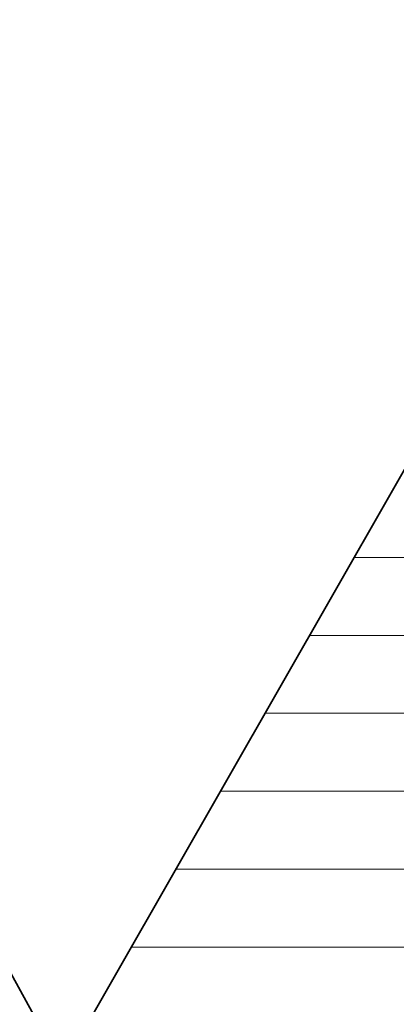
# Model space of a CAD drawing. Units: millimetres. Extents: x 59 to 11996, y 24 to 8424.
# Drawn here: x 8652 to 8686, y 541 to 629 of the extents above; entities that cross this region are included whole.
import ezdxf

# ---------------------------------------------------------------- set-up
doc = ezdxf.new("R2010")
doc.units = ezdxf.units.MM
doc.header["$MEASUREMENT"] = 0
doc.layers.add('(1) Shape lines', color=7, linetype='Continuous', lineweight=35)
doc.layers.add('(9) Sheet', color=7, linetype='Continuous', lineweight=35)

# ---------------------------------------------------------------- blocks, each defined once
blk = doc.blocks.new('HATCH_1016_2de01ebe-fdcd-41d7-8d95-f05ef1b20db4')
at = {"layer": '(1) Shape lines', "color": 0, "lineweight": 9}
blk.add_line((8661.97, 546), (8661.763, 546), dxfattribs=at)
blk = doc.blocks.new('HATCH_1019_f623b27a-ca63-4e7a-bdd6-dd819634dc61')
at = {"layer": '(1) Shape lines', "color": 0, "lineweight": 9}
blk.add_line((8661.971, 546), (8661.97, 546), dxfattribs=at)
blk = doc.blocks.new('HATCH_1020_63e4f543-358f-4c1a-a3e3-97f42a5e0634')
at = {"layer": '(1) Shape lines', "color": 0, "lineweight": 9}
blk.add_line((8662.68, 546), (8661.971, 546), dxfattribs=at)
blk = doc.blocks.new('HATCH_1023_eb071017-5ae5-4e4f-8a77-937e80d19e40')
at = {"layer": '(1) Shape lines', "color": 0, "lineweight": 9}
blk.add_line((8662.684, 546), (8662.68, 546), dxfattribs=at)
blk = doc.blocks.new('HATCH_1024_02163128-8a58-42ca-af13-86ecf57caeb8')
at = {"layer": '(1) Shape lines', "color": 0, "lineweight": 9}
blk.add_line((8663.09, 546), (8662.684, 546), dxfattribs=at)
blk = doc.blocks.new('HATCH_1029_7f581fc4-a41c-4e15-8f2f-de21fdd27308')
at = {"layer": '(1) Shape lines', "color": 0, "lineweight": 9}
blk.add_line((8663.092, 546), (8663.09, 546), dxfattribs=at)
blk = doc.blocks.new('HATCH_1030_6f469fea-69a2-4c48-9898-d38b32e59548')
at = {"layer": '(1) Shape lines', "color": 0, "lineweight": 9}
blk.add_line((8663.252, 546), (8663.092, 546), dxfattribs=at)
blk = doc.blocks.new('HATCH_1035_06398fbf-53ca-4161-9e1f-6ae257a484e5')
at = {"layer": '(1) Shape lines', "color": 0, "lineweight": 9}
blk.add_line((8663.252, 546), (8663.252, 546), dxfattribs=at)
blk = doc.blocks.new('HATCH_1036_76942e1f-ac7d-4263-a5c6-1c52852df56e')
at = {"layer": '(1) Shape lines', "color": 0, "lineweight": 9}
blk.add_line((8663.267, 546), (8663.252, 546), dxfattribs=at)
blk = doc.blocks.new('HATCH_1041_6250f8bd-ec37-4f70-a600-e83ac10a8501')
at = {"layer": '(1) Shape lines', "color": 0, "lineweight": 9}
blk.add_line((8663.271, 546), (8663.267, 546), dxfattribs=at)
blk = doc.blocks.new('HATCH_1042_3be7fc6a-f480-4203-99f2-b0a3eb948eeb')
at = {"layer": '(1) Shape lines', "color": 0, "lineweight": 9}
blk.add_line((8663.533, 546), (8663.271, 546), dxfattribs=at)
blk = doc.blocks.new('HATCH_1047_9a3738ac-6178-48d0-b199-7446b66e05ab')
at = {"layer": '(1) Shape lines', "color": 0, "lineweight": 9}
blk.add_line((8663.534, 546), (8663.533, 546), dxfattribs=at)
blk = doc.blocks.new('HATCH_1048_d51f3c8e-b360-4c58-baf8-10704e4d5ae3')
at = {"layer": '(1) Shape lines', "color": 0, "lineweight": 9}
blk.add_line((8663.569, 546), (8663.534, 546), dxfattribs=at)
blk = doc.blocks.new('HATCH_1053_72a7b2b3-9ef1-45f3-b362-7f5613f9f6aa')
at = {"layer": '(1) Shape lines', "color": 0, "lineweight": 9}
blk.add_line((8663.578, 546), (8663.569, 546), dxfattribs=at)
blk = doc.blocks.new('HATCH_1054_98c2498a-d784-496f-9da9-f5fa079d0f96')
at = {"layer": '(1) Shape lines', "color": 0, "lineweight": 9}
blk.add_line((8664.017, 546), (8663.578, 546), dxfattribs=at)
blk = doc.blocks.new('HATCH_1059_ee6e352d-1754-419f-a16f-0ac1395b2a32')
at = {"layer": '(1) Shape lines', "color": 0, "lineweight": 9}
blk.add_line((8664.019, 546), (8664.017, 546), dxfattribs=at)
blk = doc.blocks.new('HATCH_1060_e3b652ec-f12b-4004-807c-af078a646f38')
at = {"layer": '(1) Shape lines', "color": 0, "lineweight": 9}
blk.add_line((8664.085, 546), (8664.019, 546), dxfattribs=at)
blk = doc.blocks.new('HATCH_1065_f8181fdc-33e9-4673-a693-0680b85a25c8')
at = {"layer": '(1) Shape lines', "color": 0, "lineweight": 9}
blk.add_line((8664.101, 546), (8664.085, 546), dxfattribs=at)
blk = doc.blocks.new('HATCH_1066_69242feb-0376-4235-b1b7-8b456c8a8e06')
at = {"layer": '(1) Shape lines', "color": 0, "lineweight": 9}
blk.add_line((8664.714, 546), (8664.101, 546), dxfattribs=at)
blk = doc.blocks.new('HATCH_1071_1a94274c-a37c-4ff9-a18b-fdf16da00824')
at = {"layer": '(1) Shape lines', "color": 0, "lineweight": 9}
blk.add_line((8664.716, 546), (8664.714, 546), dxfattribs=at)
blk = doc.blocks.new('HATCH_1072_8a6cf92d-7ffa-4545-96ad-e8699df4d9d9')
at = {"layer": '(1) Shape lines', "color": 0, "lineweight": 9}
blk.add_line((8664.758, 546), (8664.716, 546), dxfattribs=at)
blk = doc.blocks.new('HATCH_1077_5d1ae910-8bfc-4489-b6f9-e7bdbe610b8f')
at = {"layer": '(1) Shape lines', "color": 0, "lineweight": 9}
blk.add_line((8664.761, 546), (8664.758, 546), dxfattribs=at)
blk = doc.blocks.new('HATCH_1078_f3b44e5e-cfeb-47b7-bda5-5f60c19225c1')
at = {"layer": '(1) Shape lines', "color": 0, "lineweight": 9}
blk.add_line((8664.868, 546), (8664.761, 546), dxfattribs=at)
blk = doc.blocks.new('HATCH_1083_ecfb81bf-4be5-4401-a120-52960e24bbcb')
at = {"layer": '(1) Shape lines', "color": 0, "lineweight": 9}
blk.add_line((8664.896, 546), (8664.868, 546), dxfattribs=at)
blk = doc.blocks.new('HATCH_1084_c1af731a-78ce-4d09-8e72-201363669a83')
at = {"layer": '(1) Shape lines', "color": 0, "lineweight": 9}
blk.add_line((8665.695, 546), (8664.896, 546), dxfattribs=at)
blk = doc.blocks.new('HATCH_1089_7f0fb0d4-aed5-45c6-8696-650eca736360')
at = {"layer": '(1) Shape lines', "color": 0, "lineweight": 9}
blk.add_line((8665.699, 546), (8665.695, 546), dxfattribs=at)
blk = doc.blocks.new('HATCH_1090_5059e513-faba-4db1-be44-fe9ef9c06818')
at = {"layer": '(1) Shape lines', "color": 0, "lineweight": 9}
for p, q in [((8665.806, 553), (8665.771, 553)), ((8665.806, 546), (8665.699, 546))]:
    blk.add_line(p, q, dxfattribs=at)
blk = doc.blocks.new('HATCH_1095_0ed93a01-0aa3-4dd7-99e7-c3035fb439e1')
at = {"layer": '(1) Shape lines', "color": 0, "lineweight": 9}
for p, q in [((8665.806, 553), (8665.806, 553)), ((8665.813, 546), (8665.806, 546))]:
    blk.add_line(p, q, dxfattribs=at)
blk = doc.blocks.new('HATCH_1096_f6af7592-f5fa-45a2-a4bf-d1fdec17ed7b')
at = {"layer": '(1) Shape lines', "color": 0, "lineweight": 9}
for p, q in [((8665.973, 553), (8665.806, 553)), ((8665.973, 546), (8665.813, 546))]:
    blk.add_line(p, q, dxfattribs=at)
blk = doc.blocks.new('HATCH_1101_948fe75b-08d8-43fd-ae28-3209b229fec6')
at = {"layer": '(1) Shape lines', "color": 0, "lineweight": 9}
for p, q in [((8665.975, 553), (8665.973, 553)), ((8666.029, 546), (8665.973, 546))]:
    blk.add_line(p, q, dxfattribs=at)
blk = doc.blocks.new('HATCH_1102_a4f289ab-c121-4721-9243-3c94d9ef234c')
at = {"layer": '(1) Shape lines', "color": 0, "lineweight": 9}
for p, q in [((8667.215, 553), (8665.975, 553)), ((8667.215, 546), (8666.029, 546))]:
    blk.add_line(p, q, dxfattribs=at)
blk = doc.blocks.new('HATCH_1107_05a839a5-cf09-49d2-bf98-758176bc2091')
at = {"layer": '(1) Shape lines', "color": 0, "lineweight": 9}
for p, q in [((8667.218, 553), (8667.215, 553)), ((8667.229, 546), (8667.215, 546))]:
    blk.add_line(p, q, dxfattribs=at)
blk = doc.blocks.new('HATCH_1108_82922bb4-9265-4081-90cf-ce524b27178b')
at = {"layer": '(1) Shape lines', "color": 0, "lineweight": 9}
for p, q in [((8667.452, 553), (8667.218, 553)), ((8667.452, 546), (8667.229, 546))]:
    blk.add_line(p, q, dxfattribs=at)
blk = doc.blocks.new('HATCH_1113_795672f1-6636-489d-bcb7-f980978a8458')
at = {"layer": '(1) Shape lines', "color": 0, "lineweight": 9}
for p, q in [((8667.459, 553), (8667.452, 553)), ((8667.474, 546), (8667.452, 546))]:
    blk.add_line(p, q, dxfattribs=at)
blk = doc.blocks.new('HATCH_1114_5ed778a8-b634-4055-a06c-8b2113e2295d')
at = {"layer": '(1) Shape lines', "color": 0, "lineweight": 9}
for p, q in [((8667.816, 553), (8667.459, 553)), ((8667.816, 546), (8667.474, 546))]:
    blk.add_line(p, q, dxfattribs=at)
blk = doc.blocks.new('HATCH_1119_dba7b6cc-9cf4-45b1-a437-76a1468098d8')
at = {"layer": '(1) Shape lines', "color": 0, "lineweight": 9}
for p, q in [((8667.843, 553), (8667.816, 553)), ((8667.896, 546), (8667.816, 546))]:
    blk.add_line(p, q, dxfattribs=at)
blk = doc.blocks.new('HATCH_1120_b547d477-0494-4560-9ea4-6582991797ee')
at = {"layer": '(1) Shape lines', "color": 0, "lineweight": 9}
for p, q in [((8669.036, 553), (8667.843, 553)), ((8669.036, 546), (8667.896, 546))]:
    blk.add_line(p, q, dxfattribs=at)
blk = doc.blocks.new('HATCH_1125_4042b88b-a62d-4704-bc1f-a22def2374e4')
at = {"layer": '(1) Shape lines', "color": 0, "lineweight": 9}
for p, q in [((8669.039, 553), (8669.036, 553)), ((8669.043, 546), (8669.036, 546))]:
    blk.add_line(p, q, dxfattribs=at)
blk = doc.blocks.new('HATCH_1126_9cc8ad73-5d77-4fa7-8502-341258a69bc1')
at = {"layer": '(1) Shape lines', "color": 0, "lineweight": 9}
for p, q in [((8669.118, 553), (8669.039, 553)), ((8669.118, 546), (8669.043, 546))]:
    blk.add_line(p, q, dxfattribs=at)
blk = doc.blocks.new('HATCH_1131_2040cbbe-89af-4870-9d4f-c51d703b4f49')
at = {"layer": '(1) Shape lines', "color": 0, "lineweight": 9}
for p, q in [((8669.127, 553), (8669.118, 553)), ((8669.137, 546), (8669.118, 546))]:
    blk.add_line(p, q, dxfattribs=at)
blk = doc.blocks.new('HATCH_1132_139bb61a-8e9e-4810-a8bc-df6fe41c57e7')
at = {"layer": '(1) Shape lines', "color": 0, "lineweight": 9}
for p, q in [((8669.36, 553), (8669.127, 553)), ((8669.36, 546), (8669.137, 546))]:
    blk.add_line(p, q, dxfattribs=at)
blk = doc.blocks.new('HATCH_1137_5fb1f042-351a-48d5-883c-d56bd3ae766b')
at = {"layer": '(1) Shape lines', "color": 0, "lineweight": 9}
for p, q in [((8669.407, 553), (8669.36, 553)), ((8669.461, 546), (8669.36, 546))]:
    blk.add_line(p, q, dxfattribs=at)
blk = doc.blocks.new('HATCH_1138_2d121aaf-9f6a-454d-b6e7-b4e952f4b5a6')
at = {"layer": '(1) Shape lines', "color": 0, "lineweight": 9}
for p, q in [((8670.588, 560), (8669.78, 560)), ((8670.588, 553), (8669.407, 553)), ((8670.588, 546), (8669.461, 546))]:
    blk.add_line(p, q, dxfattribs=at)
blk = doc.blocks.new('HATCH_1143_33d4b617-c832-4047-9d49-7ec4ddab48b7')
at = {"layer": '(1) Shape lines', "color": 0, "lineweight": 9}
for p, q in [((8670.592, 560), (8670.588, 560)), ((8670.612, 553), (8670.588, 553)), ((8670.632, 546), (8670.588, 546))]:
    blk.add_line(p, q, dxfattribs=at)
blk = doc.blocks.new('HATCH_1144_093abb50-0187-498d-ba1d-12730e6549ed')
at = {"layer": '(1) Shape lines', "color": 0, "lineweight": 9}
for p, q in [((8671.054, 560), (8670.592, 560)), ((8671.054, 553), (8670.612, 553)), ((8671.054, 546), (8670.632, 546))]:
    blk.add_line(p, q, dxfattribs=at)
blk = doc.blocks.new('HATCH_1149_c6c1cc23-83d6-4d29-8031-0c3ac489dd3d')
at = {"layer": '(1) Shape lines', "color": 0, "lineweight": 9}
for p, q in [((8671.065, 560), (8671.054, 560)), ((8671.099, 553), (8671.054, 553)), ((8671.133, 546), (8671.054, 546))]:
    blk.add_line(p, q, dxfattribs=at)
blk = doc.blocks.new('HATCH_1150_999daea4-f23d-4742-b277-c6e61a36e1a4')
at = {"layer": '(1) Shape lines', "color": 0, "lineweight": 9}
for p, q in [((8671.833, 560), (8671.065, 560)), ((8671.833, 553), (8671.099, 553)), ((8671.833, 546), (8671.133, 546))]:
    blk.add_line(p, q, dxfattribs=at)
blk = doc.blocks.new('HATCH_1155_25a55257-e07b-4953-bd16-56635a805c24')
at = {"layer": '(1) Shape lines', "color": 0, "lineweight": 9}
for p, q in [((8671.845, 560), (8671.833, 560)), ((8671.868, 553), (8671.833, 553)), ((8671.892, 546), (8671.833, 546))]:
    blk.add_line(p, q, dxfattribs=at)
blk = doc.blocks.new('HATCH_1156_3ca8ee3c-642f-4f54-b309-90f0e97bf721')
at = {"layer": '(1) Shape lines', "color": 0, "lineweight": 9}
for p, q in [((8672.375, 560), (8671.845, 560)), ((8672.375, 553), (8671.868, 553)), ((8672.375, 546), (8671.892, 546))]:
    blk.add_line(p, q, dxfattribs=at)
blk = doc.blocks.new('HATCH_1161_5bd2025d-ba96-4205-a8dc-a78ba9a275be')
at = {"layer": '(1) Shape lines', "color": 0, "lineweight": 9}
for p, q in [((8672.387, 560), (8672.375, 560)), ((8672.406, 553), (8672.375, 553)), ((8672.424, 546), (8672.375, 546))]:
    blk.add_line(p, q, dxfattribs=at)
blk = doc.blocks.new('HATCH_1162_c8c4b030-bc7a-4ff7-ab4a-ffe309a72a44')
at = {"layer": '(1) Shape lines', "color": 0, "lineweight": 9}
for p, q in [((8672.802, 560), (8672.387, 560)), ((8672.802, 553), (8672.406, 553)), ((8672.802, 546), (8672.424, 546))]:
    blk.add_line(p, q, dxfattribs=at)
blk = doc.blocks.new('HATCH_1167_ab69e1dd-56fa-426b-b083-b92f2595401f')
at = {"layer": '(1) Shape lines', "color": 0, "lineweight": 9}
for p, q in [((8672.821, 560), (8672.802, 560)), ((8672.845, 553), (8672.802, 553)), ((8672.87, 546), (8672.802, 546))]:
    blk.add_line(p, q, dxfattribs=at)
blk = doc.blocks.new('HATCH_1168_3420b9ed-f6e4-4443-bdc6-5b081ba8079e')
at = {"layer": '(1) Shape lines', "color": 0, "lineweight": 9}
for p, q in [((8673.37, 560), (8672.821, 560)), ((8673.37, 553), (8672.845, 553)), ((8673.37, 546), (8672.87, 546))]:
    blk.add_line(p, q, dxfattribs=at)
blk = doc.blocks.new('HATCH_1173_13d84573-4c18-4bae-b983-674e4c72f5af')
at = {"layer": '(1) Shape lines', "color": 0, "lineweight": 9}
for p, q in [((8673.37, 560), (8673.37, 560)), ((8673.371, 553), (8673.37, 553)), ((8673.372, 546), (8673.37, 546))]:
    blk.add_line(p, q, dxfattribs=at)
blk = doc.blocks.new('HATCH_1174_92354b8b-a48a-49c0-992f-2a73a60c9627')
at = {"layer": '(1) Shape lines', "color": 0, "lineweight": 9}
for p, q in [((8673.387, 560), (8673.37, 560)), ((8673.387, 553), (8673.371, 553)), ((8673.387, 546), (8673.372, 546))]:
    blk.add_line(p, q, dxfattribs=at)
blk = doc.blocks.new('HATCH_1179_8673fe31-c70d-4fa5-a24f-240be449aefc')
at = {"layer": '(1) Shape lines', "color": 0, "lineweight": 9}
for p, q in [((8673.392, 560), (8673.387, 560)), ((8673.398, 553), (8673.387, 553)), ((8673.404, 546), (8673.387, 546))]:
    blk.add_line(p, q, dxfattribs=at)
blk = doc.blocks.new('HATCH_1180_9a8c1722-30c8-4f27-abd8-ab9b53770a66')
at = {"layer": '(1) Shape lines', "color": 0, "lineweight": 9}
for p, q in [((8673.527, 560), (8673.392, 560)), ((8673.527, 553), (8673.398, 553)), ((8673.527, 546), (8673.404, 546))]:
    blk.add_line(p, q, dxfattribs=at)
blk = doc.blocks.new('HATCH_1185_d6d83d66-a229-437a-ae58-feaa324e5fd7')
at = {"layer": '(1) Shape lines', "color": 0, "lineweight": 9}
for p, q in [((8673.528, 560), (8673.527, 560)), ((8673.53, 553), (8673.527, 553)), ((8673.532, 546), (8673.527, 546))]:
    blk.add_line(p, q, dxfattribs=at)
blk = doc.blocks.new('HATCH_1186_3fb6a1f6-a091-4fad-a4eb-526cd2e991b8')
at = {"layer": '(1) Shape lines', "color": 0, "lineweight": 9}
for p, q in [((8673.564, 560), (8673.528, 560)), ((8673.564, 553), (8673.53, 553)), ((8673.564, 546), (8673.532, 546))]:
    blk.add_line(p, q, dxfattribs=at)
blk = doc.blocks.new('HATCH_1191_f24c62c8-f55c-4201-aebf-74d4c7fdf324')
at = {"layer": '(1) Shape lines', "color": 0, "lineweight": 9}
for p, q in [((8673.584, 560), (8673.564, 560)), ((8673.604, 553), (8673.564, 553)), ((8673.625, 546), (8673.564, 546))]:
    blk.add_line(p, q, dxfattribs=at)
blk = doc.blocks.new('HATCH_1192_139fcaae-78f7-4da6-9a41-0efa43cabc4f')
at = {"layer": '(1) Shape lines', "color": 0, "lineweight": 9}
for p, q in [((8674.037, 567), (8673.789, 567)), ((8674.037, 560), (8673.584, 560)), ((8674.037, 553), (8673.604, 553)), ((8674.037, 546), (8673.625, 546))]:
    blk.add_line(p, q, dxfattribs=at)
blk = doc.blocks.new('HATCH_1197_56fa7404-7009-4ef9-b46f-c9b49461c7d2')
at = {"layer": '(1) Shape lines', "color": 0, "lineweight": 9}
for p, q in [((8674.037, 567), (8674.037, 567)), ((8674.039, 560), (8674.037, 560)), ((8674.041, 553), (8674.037, 553)), ((8674.043, 546), (8674.037, 546))]:
    blk.add_line(p, q, dxfattribs=at)
blk = doc.blocks.new('HATCH_1198_12dcbed8-3723-4e56-a291-a568c94ced71')
at = {"layer": '(1) Shape lines', "color": 0, "lineweight": 9}
for p, q in [((8674.083, 567), (8674.037, 567)), ((8674.083, 560), (8674.039, 560)), ((8674.083, 553), (8674.041, 553)), ((8674.083, 546), (8674.043, 546))]:
    blk.add_line(p, q, dxfattribs=at)
blk = doc.blocks.new('HATCH_1203_db38c5aa-a64e-4663-b937-4ffb30251e41')
at = {"layer": '(1) Shape lines', "color": 0, "lineweight": 9}
for p, q in [((8674.084, 567), (8674.083, 567)), ((8674.096, 560), (8674.083, 560)), ((8674.108, 553), (8674.083, 553)), ((8674.121, 546), (8674.083, 546))]:
    blk.add_line(p, q, dxfattribs=at)
blk = doc.blocks.new('HATCH_1204_b5359d9f-d6ff-4825-8ece-a15f07cbd7bf')
at = {"layer": '(1) Shape lines', "color": 0, "lineweight": 9}
for p, q in [((8674.363, 567), (8674.084, 567)), ((8674.363, 560), (8674.096, 560)), ((8674.363, 553), (8674.108, 553)), ((8674.363, 546), (8674.121, 546))]:
    blk.add_line(p, q, dxfattribs=at)
blk = doc.blocks.new('HATCH_1209_4180fdec-5826-4c26-b4ab-c6c26ed9a452')
at = {"layer": '(1) Shape lines', "color": 0, "lineweight": 9}
for p, q in [((8674.365, 567), (8674.363, 567)), ((8674.373, 560), (8674.363, 560)), ((8674.382, 553), (8674.363, 553)), ((8674.391, 546), (8674.363, 546))]:
    blk.add_line(p, q, dxfattribs=at)
blk = doc.blocks.new('HATCH_1210_4e9a4371-5a55-4a1f-91cb-34d6c0c9e1cc')
at = {"layer": '(1) Shape lines', "color": 0, "lineweight": 9}
for p, q in [((8674.563, 567), (8674.365, 567)), ((8674.563, 560), (8674.373, 560)), ((8674.563, 553), (8674.382, 553)), ((8674.563, 546), (8674.391, 546))]:
    blk.add_line(p, q, dxfattribs=at)
blk = doc.blocks.new('HATCH_1215_45a6d791-aa3d-49f5-b282-f471332c07af')
at = {"layer": '(1) Shape lines', "color": 0, "lineweight": 9}
for p, q in [((8674.564, 567), (8674.563, 567)), ((8674.565, 560), (8674.563, 560)), ((8674.566, 553), (8674.563, 553)), ((8674.567, 546), (8674.563, 546))]:
    blk.add_line(p, q, dxfattribs=at)
blk = doc.blocks.new('HATCH_1216_145ea9be-6cf8-421c-a8af-412510ea1592')
at = {"layer": '(1) Shape lines', "color": 0, "lineweight": 9}
for p, q in [((8674.588, 567), (8674.564, 567)), ((8674.588, 560), (8674.565, 560)), ((8674.588, 553), (8674.566, 553)), ((8674.588, 546), (8674.567, 546))]:
    blk.add_line(p, q, dxfattribs=at)
blk = doc.blocks.new('HATCH_1221_c3e990c5-3f4f-42c1-a360-b6964b0a0c11')
at = {"layer": '(1) Shape lines', "color": 0, "lineweight": 9}
for p, q in [((8674.59, 567), (8674.588, 567)), ((8674.602, 560), (8674.588, 560)), ((8674.614, 553), (8674.588, 553)), ((8674.625, 546), (8674.588, 546))]:
    blk.add_line(p, q, dxfattribs=at)
blk = doc.blocks.new('HATCH_1222_4fda839e-4946-49c0-ba56-084fef0fbafe')
at = {"layer": '(1) Shape lines', "color": 0, "lineweight": 9}
for p, q in [((8674.857, 567), (8674.59, 567)), ((8674.857, 560), (8674.602, 560)), ((8674.857, 553), (8674.614, 553)), ((8674.857, 546), (8674.625, 546))]:
    blk.add_line(p, q, dxfattribs=at)
blk = doc.blocks.new('HATCH_1227_bcf2c1e3-91ae-4464-af31-b27d8315a5b0')
at = {"layer": '(1) Shape lines', "color": 0, "lineweight": 9}
for p, q in [((8674.859, 567), (8674.857, 567)), ((8674.869, 560), (8674.857, 560)), ((8674.878, 553), (8674.857, 553)), ((8674.887, 546), (8674.857, 546))]:
    blk.add_line(p, q, dxfattribs=at)
blk = doc.blocks.new('HATCH_1228_d674bc32-7da6-42af-a95f-8e9e4f6693e5')
at = {"layer": '(1) Shape lines', "color": 0, "lineweight": 9}
for p, q in [((8675.07, 567), (8674.859, 567)), ((8675.07, 560), (8674.869, 560)), ((8675.07, 553), (8674.878, 553)), ((8675.07, 546), (8674.887, 546))]:
    blk.add_line(p, q, dxfattribs=at)
blk = doc.blocks.new('HATCH_1233_635d33af-a675-4499-92ab-a3f964bb101c')
at = {"layer": '(1) Shape lines', "color": 0, "lineweight": 9}
for p, q in [((8675.083, 567), (8675.07, 567)), ((8675.124, 560), (8675.07, 560)), ((8675.165, 553), (8675.07, 553)), ((8675.205, 546), (8675.07, 546))]:
    blk.add_line(p, q, dxfattribs=at)
blk = doc.blocks.new('HATCH_1234_84fb0d0f-0ed3-4e32-ba8c-8e04eecccad3')
at = {"layer": '(1) Shape lines', "color": 0, "lineweight": 9}
for p, q in [((8676.002, 567), (8675.083, 567)), ((8676.002, 560), (8675.124, 560)), ((8676.002, 553), (8675.165, 553)), ((8676.002, 546), (8675.205, 546))]:
    blk.add_line(p, q, dxfattribs=at)
blk = doc.blocks.new('HATCH_1239_5afbb0d8-c448-43d2-9b80-577e72df2590')
at = {"layer": '(1) Shape lines', "color": 0, "lineweight": 9}
for p, q in [((8676.029, 567), (8676.002, 567)), ((8676.079, 560), (8676.002, 560)), ((8676.128, 553), (8676.002, 553)), ((8676.178, 546), (8676.002, 546))]:
    blk.add_line(p, q, dxfattribs=at)
blk = doc.blocks.new('HATCH_1240_a63af835-c5ec-4d6a-b56d-b0e57b814acc')
at = {"layer": '(1) Shape lines', "color": 0, "lineweight": 9}
for p, q in [((8677.129, 567), (8676.029, 567)), ((8677.129, 560), (8676.079, 560)), ((8677.129, 553), (8676.128, 553)), ((8677.129, 546), (8676.178, 546))]:
    blk.add_line(p, q, dxfattribs=at)
blk = doc.blocks.new('HATCH_1245_3a769aac-b08c-455c-907e-b9ccf44c3614')
at = {"layer": '(1) Shape lines', "color": 0, "lineweight": 9}
for p, q in [((8677.167, 567), (8677.129, 567)), ((8677.212, 560), (8677.129, 560)), ((8677.258, 553), (8677.129, 553)), ((8677.304, 546), (8677.129, 546))]:
    blk.add_line(p, q, dxfattribs=at)
blk = doc.blocks.new('HATCH_1246_a6a55873-6abf-41ce-8b52-f5203a85a85a')
at = {"layer": '(1) Shape lines', "color": 0, "lineweight": 9}
for p, q in [((8678.168, 574), (8677.797, 574)), ((8678.168, 567), (8677.167, 567)), ((8678.168, 560), (8677.212, 560)), ((8678.168, 553), (8677.258, 553)), ((8678.168, 546), (8677.304, 546))]:
    blk.add_line(p, q, dxfattribs=at)
blk = doc.blocks.new('HATCH_1251_b89ba61c-c3d6-496e-adc8-72a95ca39d26')
at = {"layer": '(1) Shape lines', "color": 0, "lineweight": 9}
for p, q in [((8678.176, 574), (8678.168, 574)), ((8678.261, 567), (8678.168, 567)), ((8678.346, 560), (8678.168, 560)), ((8678.431, 553), (8678.168, 553)), ((8678.516, 546), (8678.168, 546))]:
    blk.add_line(p, q, dxfattribs=at)
blk = doc.blocks.new('HATCH_1252_e8854688-c2c4-4127-9a1b-cc1fc851b280')
at = {"layer": '(1) Shape lines', "color": 0, "lineweight": 9}
for p, q in [((8680.077, 574), (8678.176, 574)), ((8680.077, 567), (8678.261, 567)), ((8680.077, 560), (8678.346, 560)), ((8680.077, 553), (8678.431, 553)), ((8680.077, 546), (8678.516, 546))]:
    blk.add_line(p, q, dxfattribs=at)
blk = doc.blocks.new('HATCH_1257_0aaa3510-1980-4d27-9322-596fb8b108c9')
at = {"layer": '(1) Shape lines', "color": 0, "lineweight": 9}
for p, q in [((8680.083, 574), (8680.077, 574)), ((8680.094, 567), (8680.077, 567)), ((8680.106, 560), (8680.077, 560)), ((8680.117, 553), (8680.077, 553)), ((8680.128, 546), (8680.077, 546))]:
    blk.add_line(p, q, dxfattribs=at)
blk = doc.blocks.new('HATCH_1258_adca9366-cfad-4719-867e-4ebb5a3f4d96')
at = {"layer": '(1) Shape lines', "color": 0, "lineweight": 9}
for p, q in [((8680.331, 574), (8680.083, 574)), ((8680.331, 567), (8680.094, 567)), ((8680.331, 560), (8680.106, 560)), ((8680.331, 553), (8680.117, 553)), ((8680.331, 546), (8680.128, 546))]:
    blk.add_line(p, q, dxfattribs=at)
blk = doc.blocks.new('HATCH_1263_b73b3d97-fdb1-4fe3-99a4-5ff7be4b5192')
at = {"layer": '(1) Shape lines', "color": 0, "lineweight": 9}
for p, q in [((8680.371, 574), (8680.331, 574)), ((8680.433, 567), (8680.331, 567)), ((8680.496, 560), (8680.331, 560)), ((8680.559, 553), (8680.331, 553)), ((8680.621, 546), (8680.331, 546))]:
    blk.add_line(p, q, dxfattribs=at)
blk = doc.blocks.new('HATCH_1264_57372f36-9d69-4417-b6bb-952b848ea331')
at = {"layer": '(1) Shape lines', "color": 0, "lineweight": 9}
for p, q in [((8681.744, 574), (8680.371, 574)), ((8681.744, 567), (8680.433, 567)), ((8681.744, 560), (8680.496, 560)), ((8681.744, 553), (8680.559, 553)), ((8681.744, 546), (8680.621, 546))]:
    blk.add_line(p, q, dxfattribs=at)
blk = doc.blocks.new('HATCH_1269_1b7e9d7c-9a10-4667-bb0c-0821c9ae416b')
at = {"layer": '(1) Shape lines', "color": 0, "lineweight": 9}
for p, q in [((8681.798, 574), (8681.744, 574)), ((8681.853, 567), (8681.744, 567)), ((8681.907, 560), (8681.744, 560)), ((8681.962, 553), (8681.744, 553)), ((8682.017, 546), (8681.744, 546))]:
    blk.add_line(p, q, dxfattribs=at)
blk = doc.blocks.new('HATCH_1270_41a7e038-920a-4694-aaf2-be01e922a030')
at = {"layer": '(1) Shape lines', "color": 0, "lineweight": 9}
for p, q in [((8682.981, 581), (8681.806, 581)), ((8682.981, 574), (8681.798, 574)), ((8682.981, 567), (8681.853, 567)), ((8682.981, 560), (8681.907, 560)), ((8682.981, 553), (8681.962, 553)), ((8682.981, 546), (8682.017, 546))]:
    blk.add_line(p, q, dxfattribs=at)
blk = doc.blocks.new('HATCH_1275_fe0ba8f3-ea68-4823-9db5-537e4d05f85a')
at = {"layer": '(1) Shape lines', "color": 0, "lineweight": 9}
for p, q in [((8682.983, 581), (8682.981, 581)), ((8682.992, 574), (8682.981, 574)), ((8683.001, 567), (8682.981, 567)), ((8683.01, 560), (8682.981, 560)), ((8683.019, 553), (8682.981, 553)), ((8683.028, 546), (8682.981, 546))]:
    blk.add_line(p, q, dxfattribs=at)
blk = doc.blocks.new('HATCH_1276_daae3d64-ea81-42d9-bfae-987a67a81649')
at = {"layer": '(1) Shape lines', "color": 0, "lineweight": 9}
for p, q in [((8683.182, 581), (8682.983, 581)), ((8683.182, 574), (8682.992, 574)), ((8683.182, 567), (8683.001, 567)), ((8683.182, 560), (8683.01, 560)), ((8683.182, 553), (8683.019, 553)), ((8683.182, 546), (8683.028, 546))]:
    blk.add_line(p, q, dxfattribs=at)
blk = doc.blocks.new('HATCH_1281_10c11100-39fe-4b22-93ef-b9039f7a276c')
at = {"layer": '(1) Shape lines', "color": 0, "lineweight": 9}
for p, q in [((8683.201, 581), (8683.182, 581)), ((8683.256, 574), (8683.182, 574)), ((8683.31, 567), (8683.182, 567)), ((8683.365, 560), (8683.182, 560)), ((8683.419, 553), (8683.182, 553)), ((8683.474, 546), (8683.182, 546))]:
    blk.add_line(p, q, dxfattribs=at)
blk = doc.blocks.new('HATCH_1282_bf2fb6e9-2e93-46c8-b3e2-f76de465c7d8')
at = {"layer": '(1) Shape lines', "color": 0, "lineweight": 9}
for p, q in [((8684.408, 581), (8683.201, 581)), ((8684.408, 574), (8683.256, 574)), ((8684.408, 567), (8683.31, 567)), ((8684.408, 560), (8683.365, 560)), ((8684.408, 553), (8683.419, 553)), ((8684.408, 546), (8683.474, 546))]:
    blk.add_line(p, q, dxfattribs=at)
blk = doc.blocks.new('HATCH_1287_82d8bdb8-9027-44ca-96fd-52e783bb5248')
at = {"layer": '(1) Shape lines', "color": 0, "lineweight": 9}
for p, q in [((8684.427, 581), (8684.408, 581)), ((8684.456, 574), (8684.408, 574)), ((8684.485, 567), (8684.408, 567)), ((8684.514, 560), (8684.408, 560)), ((8684.543, 553), (8684.408, 553)), ((8684.572, 546), (8684.408, 546))]:
    blk.add_line(p, q, dxfattribs=at)
blk = doc.blocks.new('HATCH_1288_c2f98ecd-20bb-4b81-8727-452c523c4e50')
at = {"layer": '(1) Shape lines', "color": 0, "lineweight": 9}
for p, q in [((8685.064, 581), (8684.427, 581)), ((8685.064, 574), (8684.456, 574)), ((8685.064, 567), (8684.485, 567)), ((8685.064, 560), (8684.514, 560)), ((8685.064, 553), (8684.543, 553)), ((8685.064, 546), (8684.572, 546))]:
    blk.add_line(p, q, dxfattribs=at)
blk = doc.blocks.new('HATCH_1293_211608e6-8b5b-42ed-a5f6-ba075a9eab65')
at = {"layer": '(1) Shape lines', "color": 0, "lineweight": 9}
for p, q in [((8685.108, 581), (8685.064, 581)), ((8685.163, 574), (8685.064, 574)), ((8685.217, 567), (8685.064, 567)), ((8685.271, 560), (8685.064, 560)), ((8685.325, 553), (8685.064, 553)), ((8685.379, 546), (8685.064, 546))]:
    blk.add_line(p, q, dxfattribs=at)
blk = doc.blocks.new('HATCH_1294_6eb2924c-6880-49e3-b8cd-0ef2824814e8')
at = {"layer": '(1) Shape lines', "color": 0, "lineweight": 9}
for p, q in [((8686.277, 581), (8685.108, 581)), ((8686.277, 574), (8685.163, 574)), ((8686.277, 567), (8685.217, 567)), ((8686.277, 560), (8685.271, 560)), ((8686.277, 553), (8685.325, 553)), ((8686.277, 546), (8685.379, 546))]:
    blk.add_line(p, q, dxfattribs=at)
blk = doc.blocks.new('GROUP_0_34a6d6e2-7253-442f-8fc0-0d1917cd68fb')
at = {"layer": '(9) Sheet', "color": 7, "linetype": 'Continuous', "lineweight": 35, "ltscale": 20}
blk.add_lwpolyline([(8450.611, 553.38), (8498.432, 629.306), (8547.768, 535.192), (8603.948, 629.272), (8655.565, 535.178), (8709.449, 629.272), (8748.184, 553.38), (8656.115, 369.513), (8603.196, 466.111), (8548.308, 369.513)], close=True, dxfattribs=at)
at = {"layer": '(1) Shape lines', "color": 154, "linetype": 'ByBlock'}
for name in ['HATCH_1294_6eb2924c-6880-49e3-b8cd-0ef2824814e8', 'HATCH_1270_41a7e038-920a-4694-aaf2-be01e922a030', 'HATCH_1275_fe0ba8f3-ea68-4823-9db5-537e4d05f85a', 'HATCH_1276_daae3d64-ea81-42d9-bfae-987a67a81649', 'HATCH_1281_10c11100-39fe-4b22-93ef-b9039f7a276c', 'HATCH_1282_bf2fb6e9-2e93-46c8-b3e2-f76de465c7d8', 'HATCH_1287_82d8bdb8-9027-44ca-96fd-52e783bb5248', 'HATCH_1288_c2f98ecd-20bb-4b81-8727-452c523c4e50', 'HATCH_1293_211608e6-8b5b-42ed-a5f6-ba075a9eab65', 'HATCH_1246_a6a55873-6abf-41ce-8b52-f5203a85a85a', 'HATCH_1251_b89ba61c-c3d6-496e-adc8-72a95ca39d26', 'HATCH_1252_e8854688-c2c4-4127-9a1b-cc1fc851b280', 'HATCH_1257_0aaa3510-1980-4d27-9322-596fb8b108c9', 'HATCH_1258_adca9366-cfad-4719-867e-4ebb5a3f4d96', 'HATCH_1263_b73b3d97-fdb1-4fe3-99a4-5ff7be4b5192', 'HATCH_1264_57372f36-9d69-4417-b6bb-952b848ea331', 'HATCH_1269_1b7e9d7c-9a10-4667-bb0c-0821c9ae416b', 'HATCH_1192_139fcaae-78f7-4da6-9a41-0efa43cabc4f', 'HATCH_1197_56fa7404-7009-4ef9-b46f-c9b49461c7d2', 'HATCH_1198_12dcbed8-3723-4e56-a291-a568c94ced71', 'HATCH_1203_db38c5aa-a64e-4663-b937-4ffb30251e41', 'HATCH_1204_b5359d9f-d6ff-4825-8ece-a15f07cbd7bf', 'HATCH_1209_4180fdec-5826-4c26-b4ab-c6c26ed9a452', 'HATCH_1210_4e9a4371-5a55-4a1f-91cb-34d6c0c9e1cc', 'HATCH_1215_45a6d791-aa3d-49f5-b282-f471332c07af', 'HATCH_1216_145ea9be-6cf8-421c-a8af-412510ea1592', 'HATCH_1221_c3e990c5-3f4f-42c1-a360-b6964b0a0c11', 'HATCH_1222_4fda839e-4946-49c0-ba56-084fef0fbafe', 'HATCH_1227_bcf2c1e3-91ae-4464-af31-b27d8315a5b0', 'HATCH_1228_d674bc32-7da6-42af-a95f-8e9e4f6693e5', 'HATCH_1233_635d33af-a675-4499-92ab-a3f964bb101c', 'HATCH_1234_84fb0d0f-0ed3-4e32-ba8c-8e04eecccad3', 'HATCH_1239_5afbb0d8-c448-43d2-9b80-577e72df2590', 'HATCH_1240_a63af835-c5ec-4d6a-b56d-b0e57b814acc', 'HATCH_1245_3a769aac-b08c-455c-907e-b9ccf44c3614', 'HATCH_1138_2d121aaf-9f6a-454d-b6e7-b4e952f4b5a6', 'HATCH_1143_33d4b617-c832-4047-9d49-7ec4ddab48b7', 'HATCH_1144_093abb50-0187-498d-ba1d-12730e6549ed', 'HATCH_1149_c6c1cc23-83d6-4d29-8031-0c3ac489dd3d', 'HATCH_1150_999daea4-f23d-4742-b277-c6e61a36e1a4', 'HATCH_1155_25a55257-e07b-4953-bd16-56635a805c24', 'HATCH_1156_3ca8ee3c-642f-4f54-b309-90f0e97bf721', 'HATCH_1161_5bd2025d-ba96-4205-a8dc-a78ba9a275be', 'HATCH_1162_c8c4b030-bc7a-4ff7-ab4a-ffe309a72a44', 'HATCH_1167_ab69e1dd-56fa-426b-b083-b92f2595401f', 'HATCH_1168_3420b9ed-f6e4-4443-bdc6-5b081ba8079e', 'HATCH_1173_13d84573-4c18-4bae-b983-674e4c72f5af', 'HATCH_1174_92354b8b-a48a-49c0-992f-2a73a60c9627', 'HATCH_1179_8673fe31-c70d-4fa5-a24f-240be449aefc', 'HATCH_1180_9a8c1722-30c8-4f27-abd8-ab9b53770a66', 'HATCH_1185_d6d83d66-a229-437a-ae58-feaa324e5fd7', 'HATCH_1186_3fb6a1f6-a091-4fad-a4eb-526cd2e991b8', 'HATCH_1191_f24c62c8-f55c-4201-aebf-74d4c7fdf324', 'HATCH_1090_5059e513-faba-4db1-be44-fe9ef9c06818', 'HATCH_1095_0ed93a01-0aa3-4dd7-99e7-c3035fb439e1', 'HATCH_1096_f6af7592-f5fa-45a2-a4bf-d1fdec17ed7b', 'HATCH_1101_948fe75b-08d8-43fd-ae28-3209b229fec6', 'HATCH_1102_a4f289ab-c121-4721-9243-3c94d9ef234c', 'HATCH_1107_05a839a5-cf09-49d2-bf98-758176bc2091', 'HATCH_1108_82922bb4-9265-4081-90cf-ce524b27178b', 'HATCH_1113_795672f1-6636-489d-bcb7-f980978a8458', 'HATCH_1114_5ed778a8-b634-4055-a06c-8b2113e2295d', 'HATCH_1119_dba7b6cc-9cf4-45b1-a437-76a1468098d8', 'HATCH_1120_b547d477-0494-4560-9ea4-6582991797ee', 'HATCH_1125_4042b88b-a62d-4704-bc1f-a22def2374e4', 'HATCH_1126_9cc8ad73-5d77-4fa7-8502-341258a69bc1', 'HATCH_1131_2040cbbe-89af-4870-9d4f-c51d703b4f49', 'HATCH_1132_139bb61a-8e9e-4810-a8bc-df6fe41c57e7', 'HATCH_1137_5fb1f042-351a-48d5-883c-d56bd3ae766b', 'HATCH_1016_2de01ebe-fdcd-41d7-8d95-f05ef1b20db4', 'HATCH_1019_f623b27a-ca63-4e7a-bdd6-dd819634dc61', 'HATCH_1020_63e4f543-358f-4c1a-a3e3-97f42a5e0634', 'HATCH_1023_eb071017-5ae5-4e4f-8a77-937e80d19e40', 'HATCH_1024_02163128-8a58-42ca-af13-86ecf57caeb8', 'HATCH_1029_7f581fc4-a41c-4e15-8f2f-de21fdd27308', 'HATCH_1030_6f469fea-69a2-4c48-9898-d38b32e59548', 'HATCH_1035_06398fbf-53ca-4161-9e1f-6ae257a484e5', 'HATCH_1036_76942e1f-ac7d-4263-a5c6-1c52852df56e', 'HATCH_1041_6250f8bd-ec37-4f70-a600-e83ac10a8501', 'HATCH_1042_3be7fc6a-f480-4203-99f2-b0a3eb948eeb', 'HATCH_1047_9a3738ac-6178-48d0-b199-7446b66e05ab', 'HATCH_1048_d51f3c8e-b360-4c58-baf8-10704e4d5ae3', 'HATCH_1053_72a7b2b3-9ef1-45f3-b362-7f5613f9f6aa', 'HATCH_1054_98c2498a-d784-496f-9da9-f5fa079d0f96', 'HATCH_1059_ee6e352d-1754-419f-a16f-0ac1395b2a32', 'HATCH_1060_e3b652ec-f12b-4004-807c-af078a646f38', 'HATCH_1065_f8181fdc-33e9-4673-a693-0680b85a25c8', 'HATCH_1066_69242feb-0376-4235-b1b7-8b456c8a8e06', 'HATCH_1071_1a94274c-a37c-4ff9-a18b-fdf16da00824', 'HATCH_1072_8a6cf92d-7ffa-4545-96ad-e8699df4d9d9', 'HATCH_1077_5d1ae910-8bfc-4489-b6f9-e7bdbe610b8f', 'HATCH_1078_f3b44e5e-cfeb-47b7-bda5-5f60c19225c1', 'HATCH_1083_ecfb81bf-4be5-4401-a120-52960e24bbcb', 'HATCH_1084_c1af731a-78ce-4d09-8e72-201363669a83', 'HATCH_1089_7f0fb0d4-aed5-45c6-8696-650eca736360']:
    blk.add_blockref(name, (0, 0), dxfattribs=at)

msp = doc.modelspace()

# ---------------------------------------------------------------- block references
at = {"color": 7, "linetype": 'ByBlock'}
msp.add_blockref('GROUP_0_34a6d6e2-7253-442f-8fc0-0d1917cd68fb', (0, 0), dxfattribs=at)

doc.saveas('drawing.dxf')
